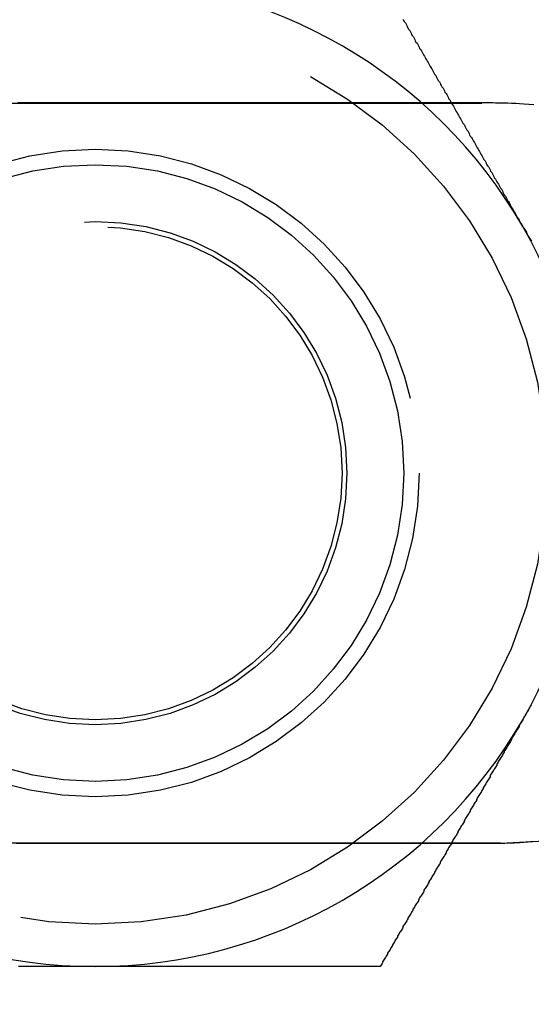
# Model space of a CAD drawing. Extents: x -3230 to -2343, y -750 to 220.
# Drawn here: x -3207 to -3198, y -473 to -457 of the extents above; entities that cross this region are included whole.
import ezdxf

# ---------------------------------------------------------------- set-up
doc = ezdxf.new("R2010")
doc.units = 0
doc.header["$LTSCALE"] = 2
doc.linetypes.add('VERDECKT', pattern=[9.525, 6.35, -3.175])
doc.layers.get('0').update_dxf_attribs({"linetype": 'CONTINUOUS'})
doc.layers.add('STEMPEL', color=3, linetype='CONTINUOUS')

# ---------------------------------------------------------------- blocks, each defined once
blk = doc.blocks.new('A$C555BE05D')
at = {"color": 1, "linetype": 'VERDECKT'}
for p, q in [((-2502.171, -96.762), (-2489.171, -96.762)), ((-2489.171, -108.762), (-2502.171, -108.762))]:
    blk.add_line(p, q, dxfattribs=at)
for points in [[(-2490.75, -95.4, 0), (-2490.74, -95.421, 0), (-2490.73, -95.442, 0), (-2490.71, -95.462, 0), (-2490.7, -95.483, 0), (-2490.69, -95.504, 0), (-2490.68, -95.524, 0), (-2490.67, -95.545, 0), (-2490.66, -95.566, 0), (-2490.64, -95.586, 0), (-2490.63, -95.607, 0), (-2490.62, -95.628, 0), (-2490.61, -95.648, 0), (-2490.6, -95.669, 0), (-2490.58, -95.69, 0), (-2490.57, -95.711, 0), (-2490.56, -95.731, 0), (-2490.55, -95.752, 0), (-2490.54, -95.773, 0), (-2490.52, -95.793, 0), (-2490.51, -95.814, 0), (-2490.5, -95.835, 0), (-2490.49, -95.856, 0), (-2490.48, -95.876, 0), (-2490.46, -95.897, 0), (-2490.45, -95.918, 0), (-2490.44, -95.939, 0), (-2490.43, -95.96, 0), (-2490.42, -95.98, 0), (-2490.4, -96.001, 0), (-2490.39, -96.022, 0), (-2490.38, -96.043, 0), (-2490.37, -96.063, 0), (-2490.36, -96.084, 0), (-2490.34, -96.105, 0), (-2490.33, -96.126, 0), (-2490.32, -96.147, 0), (-2490.31, -96.167, 0), (-2490.3, -96.188, 0), (-2490.28, -96.209, 0), (-2490.27, -96.23, 0), (-2490.26, -96.251, 0), (-2490.25, -96.271, 0), (-2490.24, -96.292, 0), (-2490.22, -96.313, 0), (-2490.21, -96.334, 0), (-2490.2, -96.355, 0), (-2490.19, -96.376, 0), (-2490.18, -96.396, 0), (-2490.16, -96.417, 0), (-2490.15, -96.438, 0), (-2490.14, -96.459, 0), (-2490.13, -96.48, 0), (-2490.12, -96.501, 0), (-2490.1, -96.522, 0), (-2490.09, -96.543, 0), (-2490.08, -96.563, 0), (-2490.07, -96.584, 0), (-2490.05, -96.605, 0), (-2490.04, -96.626, 0), (-2490.03, -96.647, 0), (-2490.02, -96.668, 0), (-2490.01, -96.689, 0), (-2489.99, -96.71, 0), (-2489.98, -96.731, 0), (-2489.97, -96.751, 0), (-2489.96, -96.772, 0), (-2489.95, -96.793, 0), (-2489.93, -96.814, 0), (-2489.92, -96.835, 0), (-2489.91, -96.856, 0), (-2489.9, -96.877, 0), (-2489.89, -96.898, 0), (-2489.87, -96.919, 0), (-2489.86, -96.94, 0), (-2489.85, -96.961, 0), (-2489.84, -96.982, 0), (-2489.83, -97.003, 0), (-2489.81, -97.024, 0), (-2489.8, -97.045, 0), (-2489.79, -97.066, 0), (-2489.78, -97.087, 0), (-2489.76, -97.108, 0), (-2489.75, -97.129, 0), (-2489.74, -97.15, 0), (-2489.73, -97.171, 0), (-2489.72, -97.192, 0), (-2489.7, -97.213, 0), (-2489.69, -97.234, 0), (-2489.68, -97.255, 0), (-2489.67, -97.276, 0), (-2489.66, -97.297, 0), (-2489.64, -97.318, 0), (-2489.63, -97.339, 0), (-2489.62, -97.36, 0), (-2489.61, -97.381, 0), (-2489.59, -97.402, 0), (-2489.58, -97.424, 0), (-2489.57, -97.445, 0), (-2489.56, -97.466, 0), (-2489.55, -97.487, 0), (-2489.53, -97.508, 0), (-2489.52, -97.529, 0), (-2489.51, -97.55, 0), (-2489.5, -97.571, 0), (-2489.49, -97.592, 0), (-2489.47, -97.613, 0), (-2489.46, -97.635, 0), (-2489.45, -97.656, 0), (-2489.44, -97.677, 0), (-2489.42, -97.698, 0), (-2489.41, -97.719, 0), (-2489.4, -97.74, 0), (-2489.39, -97.761, 0), (-2489.38, -97.782, 0), (-2489.36, -97.804, 0), (-2489.35, -97.825, 0), (-2489.34, -97.846, 0), (-2489.33, -97.867, 0), (-2489.31, -97.888, 0), (-2489.3, -97.91, 0), (-2489.29, -97.931, 0), (-2489.28, -97.952, 0), (-2489.27, -97.973, 0), (-2489.25, -97.994, 0), (-2489.24, -98.016, 0), (-2489.23, -98.037, 0), (-2489.22, -98.058, 0), (-2489.2, -98.079, 0), (-2489.19, -98.1, 0), (-2489.18, -98.122, 0), (-2489.17, -98.143, 0), (-2489.15, -98.164, 0), (-2489.14, -98.186, 0), (-2489.13, -98.207, 0), (-2489.12, -98.228, 0), (-2489.11, -98.249, 0), (-2489.09, -98.271, 0), (-2489.08, -98.292, 0), (-2489.07, -98.313, 0), (-2489.06, -98.335, 0), (-2489.04, -98.356, 0), (-2489.03, -98.377, 0), (-2489.02, -98.398, 0), (-2489.01, -98.42, 0), (-2489, -98.441, 0), (-2488.98, -98.462, 0), (-2488.97, -98.484, 0), (-2488.96, -98.505, 0), (-2488.95, -98.526, 0), (-2488.93, -98.548, 0), (-2488.92, -98.569, 0), (-2488.91, -98.59, 0), (-2488.9, -98.612, 0), (-2488.88, -98.633, 0), (-2488.87, -98.655, 0), (-2488.86, -98.676, 0), (-2488.85, -98.697, 0), (-2488.83, -98.719, 0), (-2488.82, -98.74, 0), (-2488.81, -98.761, 0)], [(-2488.81, -98.761, 0), (-2488.8, -98.778, 0), (-2488.79, -98.793, 0), (-2488.78, -98.809, 0), (-2488.77, -98.825, 0), (-2488.76, -98.841, 0), (-2488.75, -98.857, 0), (-2488.75, -98.873, 0), (-2488.74, -98.889, 0), (-2488.73, -98.905, 0), (-2488.72, -98.921, 0), (-2488.71, -98.937, 0), (-2488.7, -98.953, 0), (-2488.69, -98.969, 0), (-2488.68, -98.985, 0), (-2488.67, -99.001, 0)], [(-2488.67, -106.526, 0), (-2488.69, -106.548, 0), (-2488.7, -106.569, 0), (-2488.71, -106.59, 0), (-2488.72, -106.612, 0), (-2488.74, -106.633, 0), (-2488.75, -106.655, 0), (-2488.76, -106.676, 0), (-2488.77, -106.697, 0), (-2488.79, -106.719, 0), (-2488.8, -106.74, 0), (-2488.81, -106.762, 0)], [(-2488.81, -106.762, 0), (-2488.82, -106.778, 0), (-2488.83, -106.793, 0), (-2488.84, -106.809, 0), (-2488.85, -106.825, 0), (-2488.86, -106.841, 0), (-2488.87, -106.857, 0), (-2488.87, -106.873, 0), (-2488.88, -106.889, 0), (-2488.89, -106.905, 0), (-2488.9, -106.921, 0), (-2488.91, -106.937, 0), (-2488.92, -106.953, 0), (-2488.93, -106.969, 0), (-2488.94, -106.985, 0), (-2488.95, -107.001, 0), (-2488.96, -107.017, 0), (-2488.97, -107.033, 0), (-2488.98, -107.049, 0), (-2488.99, -107.065, 0), (-2488.99, -107.081, 0), (-2489, -107.097, 0), (-2489.01, -107.113, 0), (-2489.02, -107.129, 0), (-2489.03, -107.145, 0), (-2489.04, -107.161, 0), (-2489.05, -107.177, 0), (-2489.06, -107.193, 0), (-2489.07, -107.209, 0), (-2489.08, -107.225, 0), (-2489.09, -107.241, 0), (-2489.1, -107.257, 0), (-2489.11, -107.273, 0), (-2489.11, -107.289, 0), (-2489.12, -107.305, 0), (-2489.13, -107.321, 0), (-2489.14, -107.337, 0), (-2489.15, -107.353, 0), (-2489.16, -107.369, 0), (-2489.17, -107.385, 0), (-2489.18, -107.401, 0), (-2489.19, -107.417, 0), (-2489.2, -107.433, 0), (-2489.21, -107.449, 0), (-2489.22, -107.465, 0), (-2489.23, -107.481, 0), (-2489.23, -107.497, 0), (-2489.24, -107.513, 0), (-2489.25, -107.529, 0), (-2489.26, -107.545, 0), (-2489.27, -107.561, 0), (-2489.28, -107.576, 0), (-2489.29, -107.592, 0), (-2489.3, -107.608, 0), (-2489.31, -107.624, 0), (-2489.32, -107.64, 0), (-2489.33, -107.656, 0), (-2489.34, -107.672, 0), (-2489.34, -107.688, 0), (-2489.35, -107.704, 0), (-2489.36, -107.72, 0), (-2489.37, -107.736, 0), (-2489.38, -107.751, 0), (-2489.39, -107.767, 0), (-2489.4, -107.783, 0), (-2489.41, -107.799, 0), (-2489.42, -107.815, 0), (-2489.43, -107.831, 0), (-2489.44, -107.847, 0), (-2489.45, -107.863, 0), (-2489.45, -107.878, 0), (-2489.46, -107.894, 0), (-2489.47, -107.91, 0), (-2489.48, -107.926, 0), (-2489.49, -107.942, 0), (-2489.5, -107.958, 0), (-2489.51, -107.973, 0), (-2489.52, -107.989, 0), (-2489.53, -108.005, 0), (-2489.54, -108.021, 0), (-2489.55, -108.037, 0), (-2489.56, -108.053, 0), (-2489.56, -108.068, 0), (-2489.57, -108.084, 0), (-2489.58, -108.1, 0), (-2489.59, -108.116, 0), (-2489.6, -108.132, 0), (-2489.61, -108.147, 0), (-2489.62, -108.163, 0), (-2489.63, -108.179, 0), (-2489.64, -108.195, 0), (-2489.65, -108.211, 0), (-2489.66, -108.226, 0), (-2489.66, -108.242, 0), (-2489.67, -108.258, 0), (-2489.68, -108.274, 0), (-2489.69, -108.289, 0), (-2489.7, -108.305, 0), (-2489.71, -108.321, 0), (-2489.72, -108.337, 0), (-2489.73, -108.352, 0), (-2489.74, -108.368, 0), (-2489.75, -108.384, 0), (-2489.76, -108.4, 0), (-2489.76, -108.415, 0), (-2489.77, -108.431, 0), (-2489.78, -108.447, 0), (-2489.79, -108.463, 0), (-2489.8, -108.478, 0), (-2489.81, -108.494, 0), (-2489.82, -108.51, 0), (-2489.83, -108.526, 0), (-2489.84, -108.541, 0), (-2489.85, -108.557, 0), (-2489.86, -108.573, 0), (-2489.86, -108.588, 0), (-2489.87, -108.604, 0), (-2489.88, -108.62, 0), (-2489.89, -108.636, 0), (-2489.9, -108.651, 0), (-2489.91, -108.667, 0), (-2489.92, -108.683, 0), (-2489.93, -108.698, 0), (-2489.94, -108.714, 0), (-2489.95, -108.73, 0), (-2489.96, -108.745, 0), (-2489.96, -108.761, 0), (-2489.97, -108.777, 0), (-2489.98, -108.792, 0), (-2489.99, -108.808, 0), (-2490, -108.824, 0), (-2490.01, -108.839, 0), (-2490.02, -108.855, 0), (-2490.03, -108.871, 0), (-2490.04, -108.886, 0), (-2490.05, -108.902, 0), (-2490.05, -108.918, 0), (-2490.06, -108.933, 0), (-2490.07, -108.949, 0), (-2490.08, -108.965, 0), (-2490.09, -108.98, 0), (-2490.1, -108.996, 0), (-2490.11, -109.012, 0), (-2490.12, -109.027, 0), (-2490.13, -109.043, 0), (-2490.14, -109.058, 0), (-2490.15, -109.074, 0), (-2490.15, -109.09, 0), (-2490.16, -109.105, 0), (-2490.17, -109.121, 0), (-2490.18, -109.136, 0), (-2490.19, -109.152, 0), (-2490.2, -109.168, 0), (-2490.21, -109.183, 0), (-2490.22, -109.199, 0), (-2490.23, -109.214, 0), (-2490.24, -109.23, 0), (-2490.24, -109.246, 0), (-2490.25, -109.261, 0), (-2490.26, -109.277, 0), (-2490.27, -109.292, 0), (-2490.28, -109.308, 0), (-2490.29, -109.324, 0), (-2490.3, -109.339, 0), (-2490.31, -109.355, 0), (-2490.32, -109.37, 0), (-2490.33, -109.386, 0), (-2490.33, -109.401, 0), (-2490.34, -109.417, 0), (-2490.35, -109.433, 0), (-2490.36, -109.448, 0), (-2490.37, -109.464, 0), (-2490.38, -109.479, 0), (-2490.39, -109.495, 0), (-2490.4, -109.51, 0), (-2490.41, -109.526, 0), (-2490.41, -109.541, 0), (-2490.42, -109.557, 0), (-2490.43, -109.572, 0), (-2490.44, -109.588, 0), (-2490.45, -109.604, 0), (-2490.46, -109.619, 0), (-2490.47, -109.635, 0), (-2490.48, -109.65, 0), (-2490.49, -109.666, 0), (-2490.5, -109.681, 0), (-2490.5, -109.697, 0), (-2490.51, -109.712, 0), (-2490.52, -109.728, 0), (-2490.53, -109.743, 0), (-2490.54, -109.759, 0), (-2490.55, -109.774, 0), (-2490.56, -109.79, 0), (-2490.57, -109.805, 0), (-2490.58, -109.821, 0), (-2490.59, -109.836, 0), (-2490.59, -109.852, 0), (-2490.6, -109.867, 0), (-2490.61, -109.883, 0), (-2490.62, -109.898, 0), (-2490.63, -109.914, 0), (-2490.64, -109.929, 0), (-2490.65, -109.945, 0), (-2490.66, -109.96, 0), (-2490.67, -109.976, 0), (-2490.67, -109.991, 0), (-2490.68, -110.006, 0), (-2490.69, -110.022, 0), (-2490.7, -110.037, 0), (-2490.71, -110.053, 0), (-2490.72, -110.068, 0), (-2490.73, -110.084, 0), (-2490.74, -110.099, 0), (-2490.75, -110.115, 0), (-2490.75, -110.13, 0), (-2490.76, -110.146, 0), (-2490.77, -110.161, 0), (-2490.78, -110.176, 0), (-2490.79, -110.192, 0), (-2490.8, -110.207, 0), (-2490.81, -110.223, 0), (-2490.82, -110.238, 0), (-2490.83, -110.254, 0), (-2490.84, -110.269, 0), (-2490.84, -110.284, 0), (-2490.85, -110.3, 0), (-2490.86, -110.315, 0), (-2490.87, -110.331, 0), (-2490.88, -110.346, 0), (-2490.89, -110.362, 0), (-2490.9, -110.377, 0), (-2490.91, -110.392, 0), (-2490.92, -110.408, 0), (-2490.92, -110.423, 0), (-2490.93, -110.439, 0), (-2490.94, -110.454, 0), (-2490.95, -110.469, 0), (-2490.96, -110.485, 0), (-2490.97, -110.5, 0), (-2490.98, -110.516, 0), (-2490.99, -110.531, 0), (-2491, -110.546, 0), (-2491, -110.562, 0), (-2491.01, -110.577, 0), (-2491.02, -110.592, 0), (-2491.03, -110.608, 0), (-2491.04, -110.623, 0), (-2491.05, -110.639, 0), (-2491.06, -110.654, 0), (-2491.07, -110.669, 0), (-2491.08, -110.685, 0), (-2491.08, -110.7, 0), (-2491.09, -110.715, 0), (-2491.1, -110.731, 0), (-2491.11, -110.746, 0), (-2491.12, -110.762, 0)], [(-2495.74, -110.762, 0), (-2495.76, -110.762, 0), (-2495.79, -110.762, 0), (-2495.81, -110.762, 0), (-2495.84, -110.762, 0), (-2495.86, -110.762, 0), (-2495.89, -110.762, 0), (-2495.91, -110.762, 0), (-2495.93, -110.762, 0), (-2495.96, -110.762, 0), (-2495.98, -110.762, 0), (-2496.01, -110.762, 0), (-2496.03, -110.762, 0), (-2496.06, -110.762, 0), (-2496.08, -110.762, 0), (-2496.11, -110.762, 0), (-2496.13, -110.762, 0), (-2496.15, -110.762, 0), (-2496.18, -110.762, 0), (-2496.2, -110.762, 0), (-2496.23, -110.762, 0), (-2496.25, -110.762, 0), (-2496.28, -110.762, 0), (-2496.3, -110.762, 0), (-2496.33, -110.762, 0), (-2496.35, -110.762, 0), (-2496.37, -110.762, 0), (-2496.4, -110.762, 0), (-2496.42, -110.762, 0), (-2496.45, -110.762, 0), (-2496.47, -110.762, 0), (-2496.5, -110.762, 0), (-2496.52, -110.762, 0), (-2496.55, -110.762, 0), (-2496.57, -110.762, 0), (-2496.59, -110.762, 0), (-2496.62, -110.762, 0), (-2496.64, -110.762, 0), (-2496.67, -110.762, 0), (-2496.69, -110.762, 0), (-2496.72, -110.762, 0), (-2496.74, -110.762, 0), (-2496.77, -110.762, 0), (-2496.79, -110.762, 0), (-2496.81, -110.762, 0), (-2496.84, -110.762, 0), (-2496.86, -110.762, 0), (-2496.89, -110.762, 0), (-2496.91, -110.762, 0), (-2496.94, -110.762, 0), (-2496.96, -110.762, 0), (-2496.98, -110.762, 0)], [(-2491.12, -110.762, 0), (-2491.14, -110.762, 0), (-2491.17, -110.762, 0), (-2491.19, -110.762, 0), (-2491.21, -110.762, 0), (-2491.24, -110.762, 0), (-2491.26, -110.762, 0), (-2491.28, -110.762, 0), (-2491.31, -110.762, 0), (-2491.33, -110.762, 0), (-2491.35, -110.762, 0), (-2491.38, -110.762, 0), (-2491.4, -110.762, 0), (-2491.42, -110.762, 0), (-2491.45, -110.762, 0), (-2491.47, -110.762, 0), (-2491.5, -110.762, 0), (-2491.52, -110.762, 0), (-2491.54, -110.762, 0), (-2491.57, -110.762, 0), (-2491.59, -110.762, 0), (-2491.61, -110.762, 0), (-2491.64, -110.762, 0), (-2491.66, -110.762, 0), (-2491.68, -110.762, 0), (-2491.71, -110.762, 0), (-2491.73, -110.762, 0), (-2491.76, -110.762, 0), (-2491.78, -110.762, 0), (-2491.8, -110.762, 0), (-2491.83, -110.762, 0), (-2491.85, -110.762, 0), (-2491.87, -110.762, 0), (-2491.9, -110.762, 0), (-2491.92, -110.762, 0), (-2491.94, -110.762, 0), (-2491.97, -110.762, 0), (-2491.99, -110.762, 0), (-2492.02, -110.762, 0), (-2492.04, -110.762, 0), (-2492.06, -110.762, 0), (-2492.09, -110.762, 0), (-2492.11, -110.762, 0), (-2492.13, -110.762, 0), (-2492.16, -110.762, 0), (-2492.18, -110.762, 0), (-2492.21, -110.762, 0), (-2492.23, -110.762, 0), (-2492.25, -110.762, 0), (-2492.28, -110.762, 0), (-2492.3, -110.762, 0), (-2492.33, -110.762, 0), (-2492.35, -110.762, 0), (-2492.37, -110.762, 0), (-2492.4, -110.762, 0), (-2492.42, -110.762, 0), (-2492.44, -110.762, 0), (-2492.47, -110.762, 0), (-2492.49, -110.762, 0), (-2492.52, -110.762, 0), (-2492.54, -110.762, 0), (-2492.56, -110.762, 0), (-2492.59, -110.762, 0), (-2492.61, -110.762, 0), (-2492.64, -110.762, 0), (-2492.66, -110.762, 0), (-2492.68, -110.762, 0), (-2492.71, -110.762, 0), (-2492.73, -110.762, 0), (-2492.76, -110.762, 0), (-2492.78, -110.762, 0), (-2492.8, -110.762, 0), (-2492.83, -110.762, 0), (-2492.85, -110.762, 0), (-2492.88, -110.762, 0), (-2492.9, -110.762, 0), (-2492.92, -110.762, 0), (-2492.95, -110.762, 0), (-2492.97, -110.762, 0), (-2493, -110.762, 0), (-2493.02, -110.762, 0), (-2493.04, -110.762, 0), (-2493.07, -110.762, 0), (-2493.09, -110.762, 0), (-2493.12, -110.762, 0), (-2493.14, -110.762, 0), (-2493.16, -110.762, 0), (-2493.19, -110.762, 0), (-2493.21, -110.762, 0), (-2493.24, -110.762, 0), (-2493.26, -110.762, 0), (-2493.29, -110.762, 0), (-2493.31, -110.762, 0), (-2493.33, -110.762, 0), (-2493.36, -110.762, 0), (-2493.38, -110.762, 0), (-2493.41, -110.762, 0), (-2493.43, -110.762, 0), (-2493.45, -110.762, 0), (-2493.48, -110.762, 0), (-2493.5, -110.762, 0), (-2493.53, -110.762, 0), (-2493.55, -110.762, 0), (-2493.58, -110.762, 0), (-2493.6, -110.762, 0), (-2493.62, -110.762, 0), (-2493.65, -110.762, 0), (-2493.67, -110.762, 0), (-2493.7, -110.762, 0), (-2493.72, -110.762, 0), (-2493.75, -110.762, 0), (-2493.77, -110.762, 0), (-2493.8, -110.762, 0), (-2493.82, -110.762, 0), (-2493.84, -110.762, 0), (-2493.87, -110.762, 0), (-2493.89, -110.762, 0), (-2493.92, -110.762, 0), (-2493.94, -110.762, 0), (-2493.97, -110.762, 0), (-2493.99, -110.762, 0), (-2494.02, -110.762, 0), (-2494.04, -110.762, 0), (-2494.06, -110.762, 0), (-2494.09, -110.762, 0), (-2494.11, -110.762, 0), (-2494.14, -110.762, 0), (-2494.16, -110.762, 0), (-2494.19, -110.762, 0), (-2494.21, -110.762, 0), (-2494.24, -110.762, 0), (-2494.26, -110.762, 0), (-2494.29, -110.762, 0), (-2494.31, -110.762, 0), (-2494.33, -110.762, 0), (-2494.36, -110.762, 0), (-2494.38, -110.762, 0), (-2494.41, -110.762, 0), (-2494.43, -110.762, 0), (-2494.46, -110.762, 0), (-2494.48, -110.762, 0), (-2494.51, -110.762, 0), (-2494.53, -110.762, 0), (-2494.56, -110.762, 0), (-2494.58, -110.762, 0), (-2494.61, -110.762, 0), (-2494.63, -110.762, 0), (-2494.65, -110.762, 0), (-2494.68, -110.762, 0), (-2494.7, -110.762, 0), (-2494.73, -110.762, 0), (-2494.75, -110.762, 0), (-2494.78, -110.762, 0), (-2494.8, -110.762, 0), (-2494.83, -110.762, 0), (-2494.85, -110.762, 0), (-2494.88, -110.762, 0), (-2494.9, -110.762, 0), (-2494.93, -110.762, 0), (-2494.95, -110.762, 0), (-2494.98, -110.762, 0), (-2495, -110.762, 0), (-2495.02, -110.762, 0), (-2495.05, -110.762, 0), (-2495.07, -110.762, 0), (-2495.1, -110.762, 0), (-2495.12, -110.762, 0), (-2495.15, -110.762, 0), (-2495.17, -110.762, 0), (-2495.2, -110.762, 0), (-2495.22, -110.762, 0), (-2495.25, -110.762, 0), (-2495.27, -110.762, 0), (-2495.3, -110.762, 0), (-2495.32, -110.762, 0), (-2495.34, -110.762, 0), (-2495.37, -110.762, 0), (-2495.39, -110.762, 0), (-2495.42, -110.762, 0), (-2495.44, -110.762, 0), (-2495.47, -110.762, 0), (-2495.49, -110.762, 0), (-2495.52, -110.762, 0), (-2495.54, -110.762, 0), (-2495.57, -110.762, 0), (-2495.59, -110.762, 0), (-2495.62, -110.762, 0), (-2495.64, -110.762, 0), (-2495.66, -110.762, 0), (-2495.69, -110.762, 0), (-2495.71, -110.762, 0), (-2495.74, -110.762, 0)]]:
    blk.add_polyline3d(points)
at = {"color": 1}
for points in [[(-2488.63, -96.793, 0), (-2488.71, -96.786, 0), (-2488.79, -96.779, 0), (-2488.86, -96.774, 0), (-2488.92, -96.77, 0), (-2488.99, -96.767, 0), (-2489.05, -96.765, 0), (-2489.11, -96.763, 0), (-2489.16, -96.763, 0), (-2489.21, -96.762, 0), (-2489.25, -96.762, 0), (-2489.29, -96.761, 0), (-2489.32, -96.761, 0), (-2489.36, -96.761, 0), (-2489.39, -96.761, 0), (-2489.43, -96.761, 0), (-2489.47, -96.761, 0), (-2489.5, -96.761, 0), (-2489.54, -96.761, 0), (-2489.57, -96.761, 0), (-2489.61, -96.761, 0), (-2489.64, -96.761, 0), (-2489.68, -96.761, 0), (-2489.71, -96.761, 0), (-2489.75, -96.761, 0), (-2489.79, -96.761, 0), (-2489.82, -96.761, 0), (-2489.86, -96.761, 0), (-2489.89, -96.761, 0), (-2489.93, -96.761, 0), (-2489.96, -96.761, 0), (-2490, -96.761, 0), (-2490.04, -96.761, 0), (-2490.07, -96.761, 0), (-2490.11, -96.761, 0), (-2490.14, -96.761, 0), (-2490.18, -96.761, 0), (-2490.22, -96.761, 0), (-2490.25, -96.761, 0), (-2490.29, -96.761, 0), (-2490.32, -96.761, 0), (-2490.36, -96.761, 0), (-2490.4, -96.761, 0), (-2490.43, -96.761, 0), (-2490.47, -96.761, 0), (-2490.51, -96.761, 0), (-2490.54, -96.761, 0), (-2490.58, -96.761, 0), (-2490.62, -96.761, 0), (-2490.65, -96.761, 0), (-2490.69, -96.761, 0), (-2490.73, -96.761, 0), (-2490.76, -96.761, 0), (-2490.8, -96.761, 0), (-2490.84, -96.761, 0), (-2490.87, -96.761, 0), (-2490.91, -96.761, 0), (-2490.95, -96.761, 0), (-2490.98, -96.761, 0), (-2491.02, -96.761, 0), (-2491.06, -96.761, 0), (-2491.09, -96.761, 0), (-2491.13, -96.761, 0), (-2491.17, -96.761, 0), (-2491.2, -96.761, 0), (-2491.24, -96.761, 0), (-2491.28, -96.761, 0), (-2491.32, -96.761, 0), (-2491.35, -96.761, 0), (-2491.39, -96.761, 0), (-2491.43, -96.761, 0), (-2491.47, -96.761, 0), (-2491.5, -96.761, 0), (-2491.54, -96.761, 0), (-2491.58, -96.761, 0), (-2491.61, -96.761, 0), (-2491.65, -96.761, 0), (-2491.69, -96.761, 0), (-2491.73, -96.761, 0), (-2491.77, -96.761, 0), (-2491.8, -96.761, 0), (-2491.84, -96.761, 0), (-2491.88, -96.761, 0), (-2491.92, -96.761, 0), (-2491.95, -96.761, 0), (-2491.99, -96.761, 0), (-2492.03, -96.761, 0), (-2492.07, -96.761, 0), (-2492.11, -96.761, 0), (-2492.14, -96.761, 0), (-2492.18, -96.761, 0), (-2492.22, -96.761, 0), (-2492.26, -96.761, 0), (-2492.3, -96.761, 0), (-2492.33, -96.761, 0), (-2492.37, -96.761, 0), (-2492.41, -96.761, 0), (-2492.45, -96.761, 0), (-2492.49, -96.761, 0), (-2492.53, -96.761, 0), (-2492.56, -96.761, 0), (-2492.6, -96.761, 0), (-2492.64, -96.761, 0), (-2492.68, -96.761, 0), (-2492.72, -96.761, 0), (-2492.76, -96.761, 0), (-2492.79, -96.761, 0), (-2492.83, -96.761, 0), (-2492.87, -96.761, 0), (-2492.91, -96.761, 0), (-2492.95, -96.761, 0), (-2492.99, -96.761, 0), (-2493.03, -96.761, 0), (-2493.07, -96.761, 0), (-2493.11, -96.761, 0), (-2493.14, -96.761, 0), (-2493.18, -96.761, 0), (-2493.22, -96.761, 0), (-2493.26, -96.761, 0), (-2493.3, -96.761, 0), (-2493.34, -96.761, 0), (-2493.38, -96.761, 0), (-2493.42, -96.761, 0), (-2493.46, -96.761, 0), (-2493.5, -96.761, 0), (-2493.54, -96.761, 0), (-2493.58, -96.761, 0), (-2493.61, -96.761, 0), (-2493.65, -96.761, 0), (-2493.69, -96.761, 0), (-2493.73, -96.761, 0), (-2493.77, -96.761, 0), (-2493.81, -96.761, 0), (-2493.85, -96.761, 0), (-2493.89, -96.761, 0), (-2493.93, -96.761, 0), (-2493.97, -96.761, 0), (-2494.01, -96.761, 0), (-2494.05, -96.761, 0), (-2494.09, -96.761, 0), (-2494.13, -96.761, 0), (-2494.17, -96.761, 0), (-2494.21, -96.761, 0), (-2494.25, -96.761, 0), (-2494.29, -96.761, 0), (-2494.33, -96.761, 0), (-2494.37, -96.761, 0), (-2494.41, -96.761, 0), (-2494.45, -96.761, 0), (-2494.49, -96.761, 0), (-2494.53, -96.761, 0), (-2494.57, -96.761, 0), (-2494.61, -96.761, 0), (-2494.65, -96.761, 0), (-2494.69, -96.761, 0), (-2494.74, -96.761, 0), (-2494.78, -96.761, 0), (-2494.82, -96.761, 0), (-2494.86, -96.761, 0), (-2494.9, -96.761, 0), (-2494.94, -96.761, 0), (-2494.98, -96.761, 0), (-2495.02, -96.761, 0), (-2495.06, -96.761, 0), (-2495.1, -96.761, 0), (-2495.14, -96.761, 0), (-2495.18, -96.761, 0), (-2495.23, -96.761, 0), (-2495.27, -96.761, 0), (-2495.31, -96.761, 0), (-2495.35, -96.761, 0), (-2495.39, -96.761, 0), (-2495.43, -96.761, 0), (-2495.47, -96.761, 0), (-2495.51, -96.761, 0), (-2495.56, -96.761, 0), (-2495.6, -96.761, 0), (-2495.64, -96.761, 0), (-2495.68, -96.761, 0), (-2495.72, -96.761, 0), (-2495.76, -96.761, 0), (-2495.81, -96.761, 0), (-2495.85, -96.761, 0), (-2495.89, -96.761, 0), (-2495.93, -96.761, 0), (-2495.97, -96.761, 0), (-2496.01, -96.761, 0), (-2496.06, -96.761, 0), (-2496.1, -96.761, 0), (-2496.14, -96.761, 0), (-2496.18, -96.761, 0), (-2496.22, -96.761, 0), (-2496.27, -96.761, 0), (-2496.31, -96.761, 0), (-2496.35, -96.761, 0), (-2496.39, -96.761, 0), (-2496.44, -96.761, 0), (-2496.48, -96.761, 0), (-2496.52, -96.761, 0), (-2496.56, -96.761, 0), (-2496.6, -96.761, 0), (-2496.65, -96.761, 0), (-2496.69, -96.761, 0), (-2496.73, -96.761, 0), (-2496.78, -96.761, 0), (-2496.82, -96.761, 0), (-2496.86, -96.761, 0), (-2496.9, -96.761, 0), (-2496.95, -96.761, 0), (-2496.99, -96.761, 0)], [(-2497.02, -108.762, 0), (-2496.96, -108.762, 0), (-2496.89, -108.762, 0), (-2496.82, -108.762, 0), (-2496.76, -108.762, 0), (-2496.69, -108.762, 0), (-2496.62, -108.762, 0), (-2496.56, -108.762, 0), (-2496.49, -108.762, 0), (-2496.42, -108.762, 0), (-2496.36, -108.762, 0), (-2496.29, -108.762, 0), (-2496.22, -108.762, 0), (-2496.15, -108.762, 0), (-2496.09, -108.762, 0), (-2496.02, -108.762, 0), (-2495.95, -108.762, 0), (-2495.89, -108.762, 0), (-2495.82, -108.762, 0), (-2495.75, -108.762, 0), (-2495.69, -108.762, 0), (-2495.62, -108.762, 0), (-2495.55, -108.762, 0), (-2495.49, -108.762, 0), (-2495.42, -108.762, 0), (-2495.35, -108.762, 0), (-2495.29, -108.762, 0), (-2495.22, -108.762, 0), (-2495.15, -108.762, 0), (-2495.09, -108.762, 0), (-2495.02, -108.762, 0), (-2494.95, -108.762, 0), (-2494.89, -108.762, 0), (-2494.82, -108.762, 0), (-2494.75, -108.762, 0), (-2494.69, -108.762, 0), (-2494.62, -108.762, 0), (-2494.55, -108.762, 0), (-2494.49, -108.762, 0), (-2494.42, -108.762, 0), (-2494.35, -108.762, 0), (-2494.28, -108.762, 0), (-2494.22, -108.762, 0), (-2494.15, -108.762, 0), (-2494.08, -108.762, 0), (-2494.02, -108.762, 0), (-2493.95, -108.762, 0), (-2493.88, -108.762, 0), (-2493.82, -108.762, 0), (-2493.75, -108.762, 0), (-2493.68, -108.762, 0), (-2493.62, -108.762, 0), (-2493.55, -108.762, 0), (-2493.48, -108.762, 0), (-2493.42, -108.762, 0), (-2493.35, -108.762, 0), (-2493.28, -108.762, 0), (-2493.22, -108.762, 0), (-2493.15, -108.762, 0), (-2493.08, -108.762, 0), (-2493.02, -108.762, 0), (-2492.95, -108.762, 0), (-2492.88, -108.762, 0), (-2492.82, -108.762, 0), (-2492.75, -108.762, 0), (-2492.68, -108.762, 0), (-2492.61, -108.762, 0), (-2492.55, -108.762, 0), (-2492.48, -108.762, 0), (-2492.41, -108.762, 0), (-2492.34, -108.762, 0), (-2492.27, -108.762, 0), (-2492.2, -108.762, 0), (-2492.13, -108.762, 0), (-2492.06, -108.762, 0), (-2491.99, -108.762, 0), (-2491.92, -108.762, 0), (-2491.84, -108.762, 0), (-2491.77, -108.762, 0), (-2491.7, -108.762, 0), (-2491.62, -108.762, 0), (-2491.55, -108.762, 0), (-2491.48, -108.762, 0), (-2491.4, -108.762, 0), (-2491.32, -108.762, 0), (-2491.25, -108.762, 0), (-2491.17, -108.762, 0), (-2491.09, -108.762, 0), (-2491.02, -108.762, 0), (-2490.94, -108.762, 0), (-2490.86, -108.762, 0), (-2490.78, -108.762, 0), (-2490.7, -108.762, 0), (-2490.62, -108.762, 0), (-2490.54, -108.762, 0), (-2490.45, -108.762, 0), (-2490.37, -108.762, 0), (-2490.28, -108.762, 0), (-2490.19, -108.762, 0), (-2490.1, -108.762, 0), (-2490.01, -108.762, 0), (-2489.91, -108.762, 0), (-2489.82, -108.762, 0), (-2489.73, -108.762, 0), (-2489.65, -108.762, 0), (-2489.57, -108.762, 0), (-2489.5, -108.762, 0), (-2489.44, -108.762, 0), (-2489.38, -108.762, 0), (-2489.33, -108.762, 0), (-2489.29, -108.762, 0), (-2489.24, -108.762, 0), (-2489.2, -108.761, 0), (-2489.17, -108.761, 0), (-2489.13, -108.761, 0), (-2489.1, -108.76, 0), (-2489.07, -108.759, 0), (-2489.04, -108.758, 0), (-2489.01, -108.757, 0), (-2488.98, -108.756, 0), (-2488.95, -108.755, 0), (-2488.92, -108.753, 0), (-2488.89, -108.751, 0), (-2488.85, -108.749, 0), (-2488.82, -108.747, 0), (-2488.79, -108.745, 0), (-2488.75, -108.742, 0), (-2488.72, -108.739, 0), (-2488.69, -108.736, 0), (-2488.65, -108.733, 0)]]:
    blk.add_polyline3d(points, dxfattribs=at)
for radius in [15, 14.5]:
    blk.add_circle((-2495.738, -102.762), radius)
at = {"color": 1, "linetype": 'VERDECKT'}
for radius in [7.315, 5.25, 5, 4.08, 4]:
    blk.add_circle((-2495.738, -102.762), radius, dxfattribs=at)
for start, end in [(90, 150), (30, 90), (330, 30), (210, 270), (270, 330)]:
    blk.add_arc((-2495.738, -102.762), 8, start, end)
blk.add_arc((-2489.171, -102.762), 6, 270, 90, dxfattribs=at)

msp = doc.modelspace()

# ---------------------------------------------------------------- block references
at = {"layer": 'STEMPEL'}
msp.add_blockref('A$C555BE05D', (-709.633, -361.914, 74.603), dxfattribs=at)

doc.saveas('drawing.dxf')
